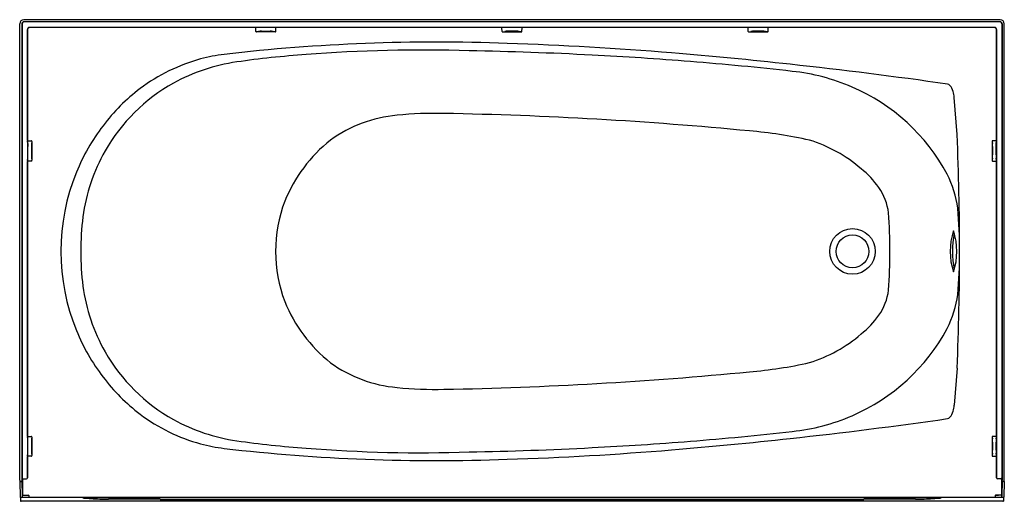
# Model space of a CAD drawing. Units: inches. Extents: x 630.2 to 690.2, y 28.3 to 57.7.
import ezdxf

# ---------------------------------------------------------------- set-up
doc = ezdxf.new("R2010")
doc.units = ezdxf.units.IN
doc.header["$LTSCALE"] = 0.64311
doc.header["$MEASUREMENT"] = 0
doc.layers.get('0').update_dxf_attribs({"color": 255, "linetype": 'CONTINUOUS'})
doc.layers.get('Defpoints').update_dxf_attribs({"linetype": 'CONTINUOUS'})
doc.styles.get("Standard").update_dxf_attribs({"font": 'txt', "width": 0.8})

msp = doc.modelspace()

# ---------------------------------------------------------------- linework, layer by layer
for p, q in [((689.97, 57.692), (630.471, 57.692)), ((630.221, 29.609), (630.221, 57.442)), ((630.348, 57.442), (630.348, 29.613)), ((630.379, 57.442), (630.379, 29.753)), ((630.384, 57.531), (630.415, 57.529)), ((689.968, 57.567), (630.473, 57.567)), ((630.69, 57.096), (630.69, 29.755)), ((630.704, 50.335), (630.703, 57.096)), ((630.736, 57.181), (630.726, 57.184)), ((689.626, 57.221), (630.815, 57.221)), ((644.612, 56.985), (644.605, 57.19)), ((645.829, 56.985), (645.836, 57.19)), ((659.612, 56.985), (659.605, 57.19)), ((660.829, 56.985), (660.836, 57.19)), ((674.611, 56.985), (674.605, 57.19)), ((675.829, 56.985), (675.835, 57.19)), ((689.705, 57.181), (689.715, 57.184)), ((689.737, 50.335), (689.738, 57.096)), ((689.751, 57.096), (689.751, 29.755)), ((690.057, 57.531), (690.026, 57.529)), ((690.061, 57.442), (690.061, 29.753)), ((690.093, 57.442), (690.093, 29.613)), ((690.22, 29.609), (690.22, 57.442)), ((644.654, 56.957), (644.776, 56.979)), ((645.787, 56.957), (644.654, 56.957)), ((644.965, 56.991), (645.476, 56.991)), ((645.787, 56.957), (645.665, 56.979)), ((659.654, 56.957), (659.776, 56.979)), ((659.654, 56.957), (660.787, 56.957)), ((660.476, 56.991), (659.965, 56.991)), ((660.787, 56.957), (660.665, 56.979)), ((674.654, 56.957), (674.776, 56.979)), ((674.654, 56.957), (675.787, 56.957)), ((675.476, 56.991), (674.965, 56.991)), ((675.787, 56.957), (675.665, 56.979)), ((687.342, 50.696), (687.172, 52.953)), ((630.713, 50.143), (630.705, 50.281)), ((630.718, 49.449), (630.718, 49.967)), ((630.736, 50.308), (630.941, 50.304)), ((630.937, 49.967), (630.935, 49.445)), ((630.97, 50.264), (630.949, 50.156)), ((630.97, 50.264), (630.97, 49.121)), ((689.471, 50.264), (689.471, 49.121)), ((689.471, 50.264), (689.491, 50.156)), ((689.705, 50.308), (689.5, 50.304)), ((689.504, 49.967), (689.506, 49.445)), ((689.723, 49.449), (689.723, 49.967)), ((689.727, 50.143), (689.736, 50.281)), ((630.705, 49.104), (630.714, 49.259)), ((630.945, 49.259), (630.97, 49.121)), ((689.496, 49.259), (689.471, 49.121)), ((689.736, 49.104), (689.727, 49.259)), ((630.703, 32.304), (630.704, 49.05)), ((630.942, 49.078), (630.736, 49.078)), ((689.499, 49.078), (689.705, 49.078)), ((689.738, 32.304), (689.737, 49.05)), ((687.342, 36.439), (687.172, 34.181)), ((630.711, 32.127), (630.704, 32.249)), ((630.715, 31.447), (630.715, 31.938)), ((630.735, 32.275), (630.938, 32.275)), ((630.934, 31.938), (630.932, 31.443)), ((630.967, 32.235), (630.946, 32.127)), ((630.967, 32.235), (630.967, 31.118)), ((689.474, 32.235), (689.474, 31.118)), ((689.474, 32.235), (689.494, 32.127)), ((689.706, 32.275), (689.503, 32.275)), ((689.507, 31.938), (689.509, 31.443)), ((689.726, 31.447), (689.726, 31.938)), ((689.73, 32.127), (689.737, 32.249)), ((630.702, 31.102), (630.711, 31.257)), ((630.942, 31.257), (630.967, 31.118)), ((689.499, 31.257), (689.474, 31.118)), ((689.739, 31.102), (689.73, 31.257)), ((630.698, 29.755), (630.701, 31.052)), ((630.939, 31.076), (630.733, 31.076)), ((689.502, 31.076), (689.708, 31.076)), ((689.742, 29.755), (689.74, 31.052)), ((630.222, 29.531), (630.253, 28.577)), ((630.222, 29.531), (630.288, 29.531)), ((630.348, 29.572), (630.38, 28.63)), ((630.391, 29.661), (630.39, 28.741)), ((630.413, 29.692), (630.635, 29.692)), ((630.68, 29.711), (630.671, 29.711)), ((689.761, 29.711), (689.77, 29.711)), ((690.027, 29.692), (689.806, 29.692)), ((690.05, 29.661), (690.051, 28.741)), ((690.093, 29.572), (690.061, 28.63)), ((690.219, 29.531), (690.153, 29.531)), ((690.219, 29.531), (690.187, 28.577)), ((690.187, 28.567), (630.254, 28.567)), ((630.27, 28.567), (630.27, 28.325)), ((690.171, 28.552), (630.27, 28.552)), ((690.139, 28.325), (630.302, 28.325)), ((630.399, 28.719), (630.389, 28.704)), ((630.412, 28.694), (630.574, 28.694)), ((630.421, 28.71), (630.734, 28.71)), ((630.731, 28.705), (630.734, 28.71)), ((630.769, 28.673), (630.772, 28.598)), ((686.368, 28.531), (634.073, 28.531)), ((638.777, 28.446), (681.664, 28.446)), ((689.672, 28.673), (689.669, 28.598)), ((690.02, 28.71), (689.707, 28.71)), ((689.71, 28.705), (689.707, 28.71)), ((690.028, 28.694), (689.867, 28.694)), ((690.042, 28.719), (690.052, 28.704)), ((690.171, 28.567), (690.171, 28.325))]:
    msp.add_line(p, q)
for radius in [1.388, 1]:
    msp.add_circle((680.97, 43.567), radius)
for centre, radius, start, end in [((630.471, 57.442), 0.25, 90.01151, 179.9817), ((689.97, 57.442), 0.25, 0.0183, 89.98849), ((630.473, 57.442), 0.125, 90.03695, 179.96845), ((630.505, 57.442), 0.125, 91.93288, 179.8055), ((630.815, 57.096), 0.125, 90.03584, 179.96573), ((630.828, 57.095), 0.126, 94.25257, 179.90818), ((644.637, 57.191), 0.0318, 140.63258, 181.73311), ((644.634, 57.193), 0.0282, 99.9726, 140.63258), ((645.807, 57.193), 0.0282, 39.36742, 80.0274), ((645.804, 57.191), 0.0318, 358.26689, 39.36742), ((659.637, 57.191), 0.0318, 140.63258, 181.73311), ((659.634, 57.193), 0.0282, 99.9726, 140.63258), ((660.807, 57.193), 0.0282, 39.36742, 80.0274), ((660.804, 57.191), 0.0318, 358.26689, 39.36742), ((674.637, 57.191), 0.0318, 140.63258, 181.73311), ((674.634, 57.193), 0.0282, 99.9726, 140.63258), ((675.807, 57.193), 0.0282, 39.36742, 80.0274), ((675.804, 57.191), 0.0318, 358.26689, 39.36742), ((689.613, 57.095), 0.126, 0.09182, 85.74743), ((689.626, 57.096), 0.125, 0.03427, 89.96416), ((689.936, 57.442), 0.125, 0.1945, 88.06712), ((689.968, 57.442), 0.125, 0.03155, 89.96305), ((644.637, 56.987), 0.0259, 183.4551, 246.14902), ((644.654, 57.025), 0.0677, 246.14902, 270), ((644.949, 55.693), 1.298, 89.27564, 97.66948), ((645.492, 55.693), 1.298, 82.33052, 90.72436), ((645.787, 57.025), 0.0677, 270, 293.85098), ((645.804, 56.987), 0.0259, 293.85098, 356.5449), ((659.637, 56.987), 0.0259, 183.4551, 246.14902), ((659.654, 57.025), 0.0677, 246.14902, 270), ((659.949, 55.693), 1.298, 89.27564, 97.66948), ((660.492, 55.693), 1.298, 82.33052, 90.72436), ((660.787, 57.025), 0.0677, 270, 293.85098), ((660.803, 56.987), 0.0259, 293.85098, 356.5449), ((674.637, 56.987), 0.0259, 183.4551, 246.14902), ((674.654, 57.025), 0.0677, 246.14902, 270), ((674.949, 55.693), 1.298, 89.27564, 97.66948), ((675.492, 55.693), 1.298, 82.33052, 90.72436), ((675.787, 57.025), 0.0677, 270, 293.85098), ((675.803, 56.987), 0.0259, 293.85098, 356.5449), ((655.577, -55.435), 111.764, 87.76661, 96.62626), ((654.708, -33.479), 89.326, 88.13223, 94.51751), ((653.671, -141.129), 197.472, 85.27187, 88.18278), ((644.085, 44.865), 10.816, 105.2116, 127.08613), ((643.958, 45.204), 10.456, 97.01976, 105.0302), ((651.928, -4.51), 60.23, 94.05167, 98.09747), ((653.731, -161.663), 217.496, 87.00286, 88.9756), ((654.074, -159.153), 214.972, 85.45853, 87.05905), ((649.108, -199.144), 255.665, 83.69948, 85.32443), ((645.055, 43.942), 11.293, 98.20068, 118.96731), ((656.488, -128.282), 184.007, 83.50816, 85.44697), ((647.33, -220.078), 276.669, 81.80564, 83.80941), ((676.048, 42.363), 12.245, 66.4437, 84.16719), ((644.635, 44.156), 11.714, 127.14011, 142.85754), ((645.005, 44.203), 11.041, 119.39679, 150.19364), ((676.303, 42.722), 11.815, 27.99684, 66.88233), ((686.703, 53.481), 0.292, 44.78019, 77.79874), ((686.219, 53.088), 0.914, 14.69494, 40.90336), ((684.812, 52.702), 2.372, 6.06674, 15.08248), ((653.933, 43.723), 8.175, 95.03073, 125.76074), ((655.56, 28.348), 23.636, 88.75128, 95.6899), ((651.737, -186.626), 238.643, 84.48197, 88.95857), ((645.231, 43.682), 12.475, 142.77679, 157.80502), ((672.42, 23.923), 27.083, 77.352, 85.20353), ((524.935, 43.567), 162.563, 357.48678, 2.51322), ((631.804, 50.33), 1.1, 179.75672, 182.55455), ((630.735, 50.278), 0.0299, 87.5927, 174.22806), ((701.345, 51.881), 70.653, 181.40991, 181.55265), ((632.224, 49.977), 1.287, 171.99914, 180.4721), ((630.941, 50.278), 0.0254, 28.06021, 89.82376), ((630.918, 50.266), 0.052, 357.89589, 28.06021), ((655.003, 43.087), 9.33, 128.8143, 157.71061), ((675.789, 42.028), 8.706, 49.06048, 72.89018), ((689.523, 50.266), 0.052, 151.93979, 182.10411), ((689.5, 50.278), 0.0254, 90.17624, 151.93979), ((688.217, 49.977), 1.287, 359.5279, 8.00086), ((689.706, 50.278), 0.0299, 5.77194, 92.4073), ((619.096, 51.881), 70.653, 358.44735, 358.59009), ((688.637, 50.33), 1.1, 357.44545, 0.24328), ((626.258, 49.444), 4.46, 357.62634, 0.06232), ((632.215, 49.424), 1.281, 179.05591, 187.39513), ((645.1, 44.203), 11.123, 150.43642, 172.37335), ((688.225, 49.424), 1.281, 352.60487, 0.94409), ((694.183, 49.444), 4.46, 179.93768, 182.37366), ((631.645, 49.063), 0.941, 177.44565, 180.77916), ((630.736, 49.109), 0.0313, 188.17735, 270), ((630.94, 49.104), 0.0265, 273.25829, 334.71336), ((630.911, 49.118), 0.0583, 334.71336, 2.86839), ((678.435, 44.641), 5.006, 34.23307, 52.34202), ((689.53, 49.118), 0.0583, 177.13161, 205.28664), ((689.501, 49.104), 0.0265, 205.28664, 266.74171), ((689.705, 49.109), 0.0313, 270, 351.82265), ((688.796, 49.063), 0.941, 359.22084, 2.55435), ((645.444, 43.567), 12.715, 157.6883, 202.3117), ((681.051, 45.334), 6.397, 7.71344, 27.30531), ((679.986, 45.586), 3.194, 6.07653, 35.87579), ((654.524, 43.567), 8.708, 159.43669, 200.56331), ((650.64, 43.567), 16.699, 172.73483, 187.26517), ((652.363, 43.567), 30.89, 355.62402, 4.37598), ((655.72, 43.572), 31.778, 0.01429, 4.72858), ((690.898, 43.568), 3.977, 161.70098, 198.33507), ((692.321, 43.568), 5.263, 168.06195, 191.96543), ((683.447, 43.566), 3.882, 341.2331, 18.80296), ((655.72, 43.562), 31.778, 355.27142, 359.98571), ((645.1, 42.932), 11.123, 187.62665, 209.56358), ((679.986, 41.548), 3.194, 324.12421, 353.92347), ((681.051, 41.801), 6.397, 332.69469, 352.28656), ((655.003, 44.047), 9.33, 202.28939, 231.1857), ((678.435, 42.493), 5.006, 307.65798, 325.76693), ((645.231, 43.452), 12.475, 202.19498, 217.22321), ((675.789, 45.107), 8.706, 287.10982, 310.93952), ((676.303, 44.413), 11.815, 293.11767, 332.00316), ((645.005, 42.932), 11.041, 209.80636, 240.60321), ((653.933, 43.412), 8.175, 234.23926, 264.96927), ((672.42, 63.211), 27.083, 274.79647, 282.648), ((651.737, 273.76), 238.643, 271.04143, 275.51803), ((644.635, 42.979), 11.714, 217.14246, 232.85989), ((655.56, 58.787), 23.636, 264.3101, 271.24872), ((644.085, 42.269), 10.816, 232.91387, 254.7884), ((686.219, 34.047), 0.914, 319.09664, 345.30506), ((684.812, 34.432), 2.372, 344.91752, 353.93326), ((645.055, 43.193), 11.293, 241.03269, 261.79932), ((647.33, 307.212), 276.669, 276.19059, 278.19436), ((676.048, 44.771), 12.245, 275.83281, 293.5563), ((686.703, 33.654), 0.292, 282.20126, 315.21981), ((656.488, 215.416), 184.007, 274.55303, 276.49184), ((631.831, 32.298), 1.128, 179.68835, 182.5285), ((630.734, 32.246), 0.0299, 87.5927, 174.22806), ((626.831, 31.954), 3.884, 359.75675, 2.55498), ((632.221, 31.948), 1.287, 171.99914, 180.4721), ((630.938, 32.249), 0.0254, 28.06021, 89.82376), ((630.915, 32.237), 0.052, 357.89589, 28.06021), ((643.958, 41.931), 10.456, 254.9698, 262.98024), ((651.928, 91.645), 60.23, 261.90253, 265.94833), ((654.074, 246.287), 214.972, 272.94095, 274.54147), ((649.108, 286.278), 255.665, 274.67557, 276.30052), ((689.526, 32.237), 0.052, 151.93979, 182.10411), ((689.503, 32.249), 0.0254, 90.17624, 151.93979), ((688.22, 31.948), 1.287, 359.5279, 8.00086), ((689.707, 32.246), 0.0299, 5.77194, 92.4073), ((693.61, 31.954), 3.884, 177.44502, 180.24325), ((688.61, 32.298), 1.128, 357.4715, 0.31165), ((626.255, 31.442), 4.46, 357.62634, 0.06232), ((632.212, 31.422), 1.281, 179.05591, 187.39513), ((655.577, 142.57), 111.764, 263.37374, 272.23339), ((654.708, 120.614), 89.326, 265.48249, 271.86777), ((653.731, 248.797), 217.496, 271.0244, 272.99714), ((653.671, 228.263), 197.472, 271.81722, 274.72813), ((688.228, 31.422), 1.281, 352.60487, 0.94409), ((694.186, 31.442), 4.46, 179.93768, 182.37366), ((631.99, 31.05), 1.29, 177.65308, 179.89514), ((630.733, 31.107), 0.0313, 188.17735, 270), ((630.937, 31.102), 0.0265, 273.25829, 334.71336), ((630.908, 31.116), 0.0583, 334.71336, 2.86839), ((689.533, 31.116), 0.0583, 177.13161, 205.28664), ((689.504, 31.102), 0.0265, 205.28664, 266.74171), ((689.708, 31.107), 0.0313, 270, 351.82265), ((688.45, 31.05), 1.29, 0.10486, 2.34692), ((632.998, 29.613), 2.778, 180.0885, 181.69004), ((630.288, 29.608), 0.077, 270, 299.65032), ((630.304, 29.58), 0.0445, 299.65032, 350.45981), ((631.791, 29.615), 1.443, 180.08805, 181.69089), ((632.759, 29.754), 2.38, 180.02947, 181.10539), ((630.926, 29.718), 0.546, 181.00578, 185.93281), ((630.414, 29.661), 0.031, 90.61104, 179.9852), ((630.422, 29.661), 0.031, 90.65096, 180.01398), ((630.627, 29.755), 0.063, 270.52453, 359.9279), ((630.635, 29.755), 0.0633, 270.00166, 359.76896), ((689.806, 29.755), 0.0632, 180.22407, 270.00122), ((689.814, 29.755), 0.063, 180.0721, 269.47547), ((690.019, 29.661), 0.031, 359.98602, 89.34904), ((690.027, 29.661), 0.031, 0.0148, 89.38896), ((689.515, 29.718), 0.546, 354.06719, 358.99422), ((687.682, 29.754), 2.38, 358.89461, 359.97053), ((688.65, 29.615), 1.443, 358.30911, 359.91195), ((690.137, 29.58), 0.0445, 189.54019, 240.34968), ((690.153, 29.608), 0.077, 240.34968, 270), ((687.443, 29.613), 2.778, 358.30996, 359.9115), ((630.354, 28.58), 0.1, 181.90603, 187.41628), ((630.301, 29.207), 0.882, 267.99596, 270.03442), ((630.349, 28.598), 0.0324, 287.74681, 0.19616), ((630.415, 28.733), 0.0391, 190.51899, 266.6024), ((630.856, 28.646), 0.477, 181.90603, 185.72212), ((630.421, 28.741), 0.031, 180.22073, 269.88391), ((630.574, 30.398), 1.704, 270.0005, 274.5313), ((630.703, 28.774), 0.0751, 274.5313, 292.07636), ((630.731, 28.673), 0.0376, 0.49155, 85.82693), ((630.743, 28.594), 0.0289, 291.2179, 8.05748), ((634.54, 32.359), 3.857, 263.03724, 266.68583), ((641.221, 147.732), 119.423, 266.68583, 267.18601), ((635.545, 32.238), 3.789, 267.18601, 271.3674), ((24.085, -577797.937), 577826.711, 89.939048759, 89.939360335), ((1296.356, -577797.937), 577826.711, 90.060639665, 90.060951241), ((684.896, 32.238), 3.789, 268.6326, 272.81399), ((679.219, 147.732), 119.423, 272.81399, 273.31417), ((685.9, 32.359), 3.857, 273.31417, 276.96276), ((689.698, 28.594), 0.0289, 171.94252, 248.7821), ((689.71, 28.673), 0.0376, 94.17307, 179.50845), ((689.738, 28.774), 0.0751, 247.92364, 265.4687), ((689.867, 30.398), 1.704, 265.4687, 269.9995), ((690.02, 28.741), 0.031, 270.11609, 359.77927), ((690.026, 28.733), 0.0391, 273.3976, 349.48101), ((689.585, 28.646), 0.477, 354.27788, 358.09397), ((690.092, 28.598), 0.0324, 179.80384, 252.25319), ((690.14, 29.207), 0.882, 269.96558, 272.00404), ((690.087, 28.58), 0.1, 352.58372, 358.09397)]:
    msp.add_arc(centre, radius, start, end)

# ---------------------------------------------------------------- texts
at = {"layer": 'Defpoints'}
for tag, p, s in [('MODELNUMBER', (660.217, 57.696), '71341820'), ('TRADENAME', (660.217, 57.695), ''), ('PRODUCT', (660.217, 57.693), 'BATH')]:
    msp.add_attdef(tag, p, s, height=0.001, dxfattribs=at)

doc.saveas('drawing.dxf')
